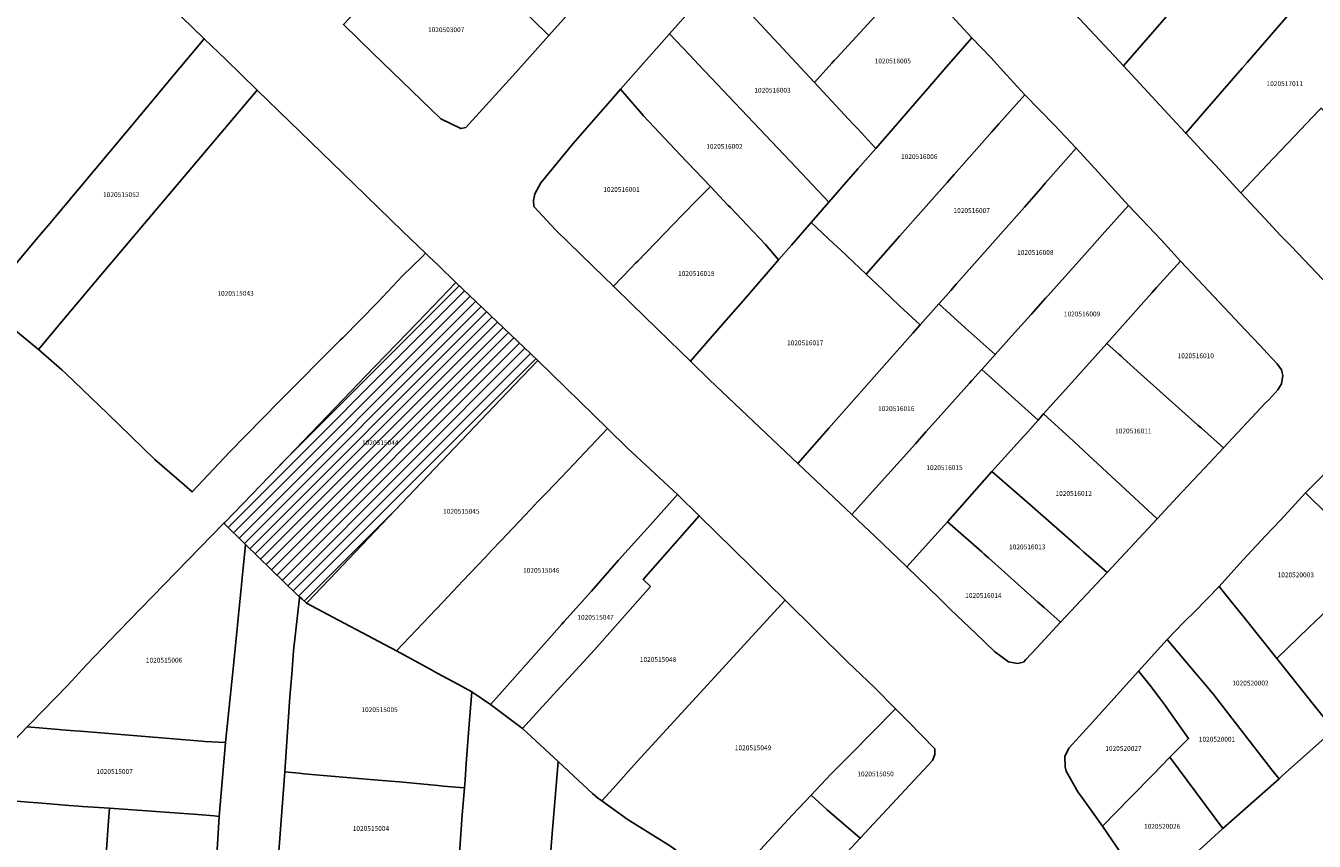
# Model space of a CAD drawing. Units: metres. Extents: x 480890 to 525222, y 9976447 to 10026299.
# Drawn here: x 501511 to 501682, y 9976613 to 9976721 of the extents above; entities that cross this region are included whole.
import ezdxf
from ezdxf.enums import TextEntityAlignment as Align

# ---------------------------------------------------------------- set-up
doc = ezdxf.new("R2010")
doc.units = ezdxf.units.M
doc.header["$MEASUREMENT"] = 0
for name, color, linetype in [('BRA_EUGENIO_ESPEJO', 6, 'Continuous'), ('CLAVE_EUGENIO_ESPEJO', 7, 'Continuous'), ('LOTE_EUGENIO_ESPEJO', 5, 'Continuous')]:
    doc.layers.add(name, color=color, linetype=linetype)
doc.styles.add('Arial', font='arial.ttf')

msp = doc.modelspace()

# ---------------------------------------------------------------- hatches: boundary and pattern name
at = {"layer": 'BRA_EUGENIO_ESPEJO', "linetype": 'Continuous', "lineweight": 13}
h = msp.add_hatch(dxfattribs=at)
h.set_pattern_fill('_USER', color=6, style=0)
h.set_pattern_definition([(45, (489597.2614, 10006653.9582), (-0.70710678, 0.70710678), [])])
h.paths.add_polyline_path([(501548.5399, 9976644.9602), (501548.4095, 9976644.8237), (501547.809, 9976645.3595), (501547.4726, 9976645.6596), (501547.0597, 9976646.0281), (501540.3245, 9976652.5975), (501537.4622, 9976655.3894), (501537.5785, 9976655.5089), (501545.8285, 9976664.0561), (501554.2987, 9976672.8307), (501556.1753, 9976674.7747), (501563.0961, 9976681.9442), (501568.1601, 9976687.1901), (501578.9813, 9976676.9187), (501575.9376, 9976673.7234), (501574.9949, 9976672.7337), (501553.9939, 9976650.6864), (501553.3009, 9976649.9594)])

# ---------------------------------------------------------------- linework, layer by layer
at = {"layer": 'BRA_EUGENIO_ESPEJO', "color": 6, "flags": 128}
msp.add_lwpolyline([(501548.5399, 9976644.9602), (501548.4095, 9976644.8237), (501547.809, 9976645.3595), (501547.4726, 9976645.6596), (501547.0597, 9976646.0281), (501540.3245, 9976652.5975), (501537.4622, 9976655.3894), (501537.5785, 9976655.5089), (501545.8285, 9976664.0561), (501554.2987, 9976672.8307), (501556.1753, 9976674.7747), (501563.0961, 9976681.9442), (501568.1601, 9976687.1901), (501578.9813, 9976676.9187), (501575.9376, 9976673.7234), (501574.9949, 9976672.7337), (501553.9939, 9976650.6864), (501553.3009, 9976649.9594)], close=True, dxfattribs=at)
at = {"layer": 'LOTE_EUGENIO_ESPEJO'}
for points in [[(501509.1679, 9976744.2657), (501511.3911, 9976742.1689), (501534.8701, 9976719.4301), (501531.6501, 9976715.5901), (501531.3933, 9976715.2823), (501526.3801, 9976709.2701), (501518.2951, 9976699.6051), (501514.4501, 9976695.0101), (501512.8301, 9976693.1001), (501508.9005, 9976688.4055)], [(501682.2959, 9976709.9411), (501679.0246, 9976706.4932), (501675.4617, 9976702.7375), (501671.9885, 9976699.0767), (501669.9681, 9976701.2573), (501668.6119, 9976702.7207), (501667.8447, 9976703.5487), (501664.6971, 9976706.9411), (501667.2201, 9976709.8401), (501671.2801, 9976714.5159), (501672.1777, 9976715.5477), (501672.8339, 9976716.3021), (501678.2601, 9976722.5401), (501678.7415, 9976723.0947), (501680.9005, 9976725.5815), (501682.8701, 9976727.8501)], [(501582.7701, 9976722.4401), (501580.4701, 9976719.8601), (501576.1101, 9976724.1201)], [(501509.4201, 9976681.2701), (501512.9401, 9976678.3701), (501516.0349, 9976675.6607), (501516.6053, 9976675.1417), (501522.0801, 9976669.9001), (501528.3501, 9976663.8101), (501532.2201, 9976660.4601), (501533.2901, 9976659.5301), (501538.2201, 9976664.7801), (501544.8101, 9976671.5201), (501552.9173, 9976679.6273), (501553.2001, 9976679.9101), (501557.7801, 9976684.5501), (501561.1001, 9976688.0701), (501563.7501, 9976690.6601), (501564.1569, 9976691.0669), (501564.5771, 9976690.6601), (501565.7957, 9976689.4799), (501568.1601, 9976687.1901), (501563.0961, 9976681.9442), (501556.1753, 9976674.7747), (501554.2987, 9976672.8307), (501545.8285, 9976664.0561), (501537.5785, 9976655.5089), (501537.4622, 9976655.3894), (501526.4415, 9976644.1019), (501522.2159, 9976639.7141), (501521.4801, 9976638.9501), (501519.2501, 9976636.6301), (501516.8401, 9976634.0001), (501511.8099, 9976628.8631), (501511.4579, 9976628.4959), (501510.5729, 9976627.5723)], [(501544.5701, 9976609.7001), (501545.5277, 9976622.5229), (501546.4401, 9976622.4401), (501547.4301, 9976622.3501), (501548.0281, 9976622.2987), (501557.3401, 9976621.5001), (501559.5201, 9976621.3101), (501560.6831, 9976621.2029), (501565.7621, 9976620.7351), (501566.4591, 9976620.6709), (501569.2901, 9976620.4101), (501569.0101, 9976616.8601), (501568.8201, 9976614.2901), (501568.4401, 9976609.1401)], [(501508.4001, 9976618.8201), (501511.6385, 9976618.5454), (501512.8801, 9976618.4401), (501517.0301, 9976618.1001), (501518.2901, 9976617.9901), (501518.7639, 9976617.9632), (501522.3401, 9976617.7601), (501522.1601, 9976615.4501), (501521.7699, 9976609.7829), (501521.7601, 9976609.6401), (501521.4833, 9976605.5921), (501521.4401, 9976604.9601), (501521.1865, 9976601.4887), (501521.1501, 9976600.9901), (501521.1101, 9976600.3701), (501520.9001, 9976597.5101), (501520.8179, 9976596.4103), (501506.7981, 9976597.5003)]]:
    msp.add_lwpolyline(points, dxfattribs=at)
for points in [[(501662.7299, 9976723.0407), (501656.4475, 9976715.8319), (501653.3491, 9976719.1707), (501650.6401, 9976722.0501), (501648.4401, 9976724.3901), (501650.8601, 9976727.0001), (501652.3701, 9976728.7101), (501661.7901, 9976739.3301), (501666.0225, 9976744.1053), (501667.2801, 9976742.9001), (501670.8001, 9976739.5001), (501674.2001, 9976736.2201), (501670.7675, 9976732.2733), (501669.6233, 9976730.9575), (501665.3877, 9976726.0921), (501663.9589, 9976724.4509), (501663.7081, 9976724.1627), (501663.4701, 9976723.8901), (501663.0509, 9976723.4091)], [(501617.9001, 9976716.2001), (501615.5701, 9976713.6609), (501606.0801, 9976723.8401), (501602.8301, 9976727.3201), (501613.9101, 9976739.7001), (501614.8801, 9976740.3801), (501615.7701, 9976740.4101), (501616.2701, 9976740.2901), (501616.8001, 9976740.0301), (501618.0901, 9976738.8601), (501622.5301, 9976734.3401), (501628.7301, 9976727.9401), (501628.5301, 9976727.7201), (501626.0301, 9976725.0201), (501625.7301, 9976724.6901), (501625.4243, 9976724.3575), (501625.1601, 9976724.0701), (501618.5601, 9976716.9101), (501618.2065, 9976716.5297)], [(501667.2201, 9976709.8401), (501664.6971, 9976706.9411), (501662.8991, 9976708.8787), (501656.4475, 9976715.8319), (501662.7299, 9976723.0407), (501663.0509, 9976723.4091), (501663.4701, 9976723.8901), (501663.7081, 9976724.1627), (501663.9589, 9976724.4509), (501665.3877, 9976726.0921), (501669.6233, 9976730.9575), (501670.7675, 9976732.2733), (501674.2001, 9976736.2201), (501681.4291, 9976729.2411), (501682.8701, 9976727.8501), (501680.9005, 9976725.5815), (501678.7415, 9976723.0947), (501678.2601, 9976722.5401), (501672.8339, 9976716.3021), (501672.1777, 9976715.5477), (501671.2801, 9976714.5159)], [(501569.4701, 9976707.7101), (501568.8201, 9976707.5601), (501566.1501, 9976708.8301), (501557.1801, 9976717.5101), (501553.2759, 9976721.3249), (501556.5623, 9976724.7959), (501563.6629, 9976732.2955), (501565.6171, 9976734.3595), (501565.7201, 9976734.4683), (501569.4501, 9976730.6401), (501573.2401, 9976726.9301), (501576.1101, 9976724.1201), (501580.4701, 9976719.8601), (501576.0901, 9976714.9801)], [(501619.2111, 9976699.8089), (501617.4901, 9976697.8401), (501613.1701, 9976702.3901), (501600.2901, 9976715.9701), (501599.0451, 9976717.2855), (501596.4101, 9976720.0701), (501602.8301, 9976727.3201), (501606.0801, 9976723.8401), (501615.5701, 9976713.6609), (501620.6801, 9976708.1801), (501621.2601, 9976707.5401), (501623.7201, 9976704.9201), (501621.3101, 9976702.2101)], [(501627.1625, 9976708.8985), (501623.7201, 9976704.9201), (501621.2601, 9976707.5401), (501620.6801, 9976708.1801), (501615.5701, 9976713.6609), (501617.9001, 9976716.2001), (501618.2065, 9976716.5297), (501618.5601, 9976716.9101), (501625.1601, 9976724.0701), (501625.4243, 9976724.3575), (501625.7301, 9976724.6901), (501626.0301, 9976725.0201), (501628.5301, 9976727.7201), (501628.7301, 9976727.9401), (501634.2765, 9976721.8487), (501636.3961, 9976719.5211), (501632.7501, 9976715.3401), (501630.8501, 9976713.1601)], [(501612.5401, 9976692.1501), (501610.8501, 9976690.2001), (501609.1101, 9976692.2301), (501606.6943, 9976694.7655), (501604.4701, 9976697.1001), (501604.1945, 9976697.3901), (501601.8201, 9976699.8901), (501597.8401, 9976704.0901), (501597.1701, 9976704.8001), (501592.9749, 9976709.2393), (501592.7001, 9976709.5301), (501589.9401, 9976712.7601), (501596.4101, 9976720.0701), (501599.0451, 9976717.2855), (501600.2901, 9976715.9701), (501613.1701, 9976702.3901), (501617.4901, 9976697.8401), (501615.1401, 9976695.1401)], [(501514.3201, 9976680.0001), (501512.9401, 9976678.3701), (501509.4201, 9976681.2701), (501507.9663, 9976682.5561), (501505.6901, 9976684.5701), (501508.9005, 9976688.4055), (501512.8301, 9976693.1001), (501514.4501, 9976695.0101), (501518.2951, 9976699.6051), (501526.3801, 9976709.2701), (501531.3933, 9976715.2823), (501531.6501, 9976715.5901), (501534.8701, 9976719.4301), (501537.7101, 9976716.6801), (501541.8791, 9976712.6425), (501520.0101, 9976686.7501), (501519.1401, 9976685.7001), (501516.0601, 9976682.0501)], [(501626.8901, 9976693.3701), (501622.4101, 9976688.3201), (501619.0601, 9976691.4701), (501618.0901, 9976692.3801), (501615.1401, 9976695.1401), (501617.4901, 9976697.8401), (501619.2111, 9976699.8089), (501621.3101, 9976702.2101), (501623.7201, 9976704.9201), (501627.1625, 9976708.8985), (501630.8501, 9976713.1601), (501632.7501, 9976715.3401), (501636.3961, 9976719.5211), (501638.9231, 9976716.9361), (501640.9985, 9976714.6527), (501643.4001, 9976712.0101), (501639.9901, 9976708.1601), (501639.0501, 9976707.1001), (501634.0701, 9976701.4901), (501633.1301, 9976700.4201)], [(501538.2201, 9976664.7801), (501533.2901, 9976659.5301), (501532.2201, 9976660.4601), (501528.3501, 9976663.8101), (501522.0801, 9976669.9001), (501516.6053, 9976675.1417), (501516.0349, 9976675.6607), (501512.9401, 9976678.3701), (501514.3201, 9976680.0001), (501516.0601, 9976682.0501), (501519.1401, 9976685.7001), (501520.0101, 9976686.7501), (501541.8791, 9976712.6425), (501546.1507, 9976708.5055), (501554.6165, 9976700.3065), (501561.1643, 9976693.9653), (501564.1569, 9976691.0669), (501563.7501, 9976690.6601), (501561.1001, 9976688.0701), (501557.7801, 9976684.5501), (501553.2001, 9976679.9101), (501552.9173, 9976679.6273), (501544.8101, 9976671.5201)], [(501591.3301, 9976689.1301), (501588.9897, 9976686.7235), (501586.3119, 9976689.3281), (501581.3601, 9976694.1401), (501578.4801, 9976697.2401), (501578.4201, 9976698.0301), (501578.5901, 9976698.9101), (501579.4101, 9976700.3701), (501583.6601, 9976705.5601), (501585.1901, 9976707.3101), (501588.8901, 9976711.5401), (501589.9401, 9976712.7601), (501592.7001, 9976709.5301), (501592.9749, 9976709.2393), (501597.1701, 9976704.8001), (501597.8401, 9976704.0901), (501601.8201, 9976699.8901), (501600.0901, 9976698.1401), (501598.1401, 9976696.1401), (501592.2089, 9976690.0369), (501591.9301, 9976689.7501)], [(501632.0493, 9976684.3907), (501629.5601, 9976681.6001), (501626.8901, 9976684.1001), (501624.6201, 9976686.2401), (501622.4101, 9976688.3201), (501626.8901, 9976693.3701), (501633.1301, 9976700.4201), (501634.0701, 9976701.4901), (501639.0501, 9976707.1001), (501639.9901, 9976708.1601), (501643.4001, 9976712.0101), (501647.3301, 9976708.0101), (501650.2193, 9976704.9707), (501646.1501, 9976700.3701), (501645.5201, 9976699.6501), (501643.3501, 9976697.1701), (501634.3501, 9976686.9701), (501633.6115, 9976686.1419), (501632.9453, 9976685.3951)], [(501687.1501, 9976684.5801), (501686.2701, 9976684.4701), (501685.3001, 9976685.0101), (501678.7001, 9976691.9701), (501677.2301, 9976693.4201), (501675.1389, 9976695.6767), (501671.9885, 9976699.0767), (501675.4617, 9976702.7375), (501679.0246, 9976706.4932), (501682.2959, 9976709.9411), (501682.5591, 9976710.2185), (501682.5981, 9976710.2597), (501686.8067, 9976706.2795), (501686.0765, 9976705.3977), (501686.4505, 9976705.0183), (501689.9767, 9976701.4411), (501693.7753, 9976697.5874), (501694.5074, 9976696.8452), (501696.9359, 9976694.381), (501697.0907, 9976694.2239), (501693.0177, 9976690.1405), (501692.5001, 9976689.5801), (501687.9801, 9976684.8501)], [(501642.0401, 9976680.5401), (501639.4901, 9976677.6901), (501635.5001, 9976681.2401), (501632.0493, 9976684.3907), (501632.9453, 9976685.3951), (501633.6115, 9976686.1419), (501634.3501, 9976686.9701), (501643.3501, 9976697.1701), (501645.5201, 9976699.6501), (501646.1501, 9976700.3701), (501650.2193, 9976704.9707), (501652.6803, 9976702.2601), (501657.1201, 9976697.3701), (501653.6501, 9976693.4901), (501652.3101, 9976691.9901), (501651.9757, 9976691.6175), (501651.3067, 9976690.8725), (501646.4941, 9976685.5123), (501646.1601, 9976685.1401), (501644.2401, 9976683.0001)], [(501603.2401, 9976681.4701), (501599.1829, 9976676.8083), (501596.3483, 9976679.5655), (501591.4477, 9976684.3327), (501588.9897, 9976686.7235), (501591.3301, 9976689.1301), (501591.9301, 9976689.7501), (501592.2089, 9976690.0369), (501598.1401, 9976696.1401), (501600.0901, 9976698.1401), (501601.8201, 9976699.8901), (501604.1945, 9976697.3901), (501604.4701, 9976697.1001), (501606.6943, 9976694.7655), (501609.1101, 9976692.2301), (501610.8501, 9976690.2001), (501608.9501, 9976688.0201), (501608.3401, 9976687.3201), (501606.1401, 9976684.8001)], [(501645.9001, 9976669.8501), (501645.1701, 9976669.0301), (501637.7301, 9976675.7301), (501638.1577, 9976676.2063), (501639.4901, 9976677.6901), (501642.0401, 9976680.5401), (501644.2401, 9976683.0001), (501646.1601, 9976685.1401), (501646.4941, 9976685.5123), (501651.3067, 9976690.8725), (501651.9757, 9976691.6175), (501652.3101, 9976691.9901), (501653.6501, 9976693.4901), (501657.1201, 9976697.3701), (501661.5053, 9976692.7831), (501663.9859, 9976690.0443), (501660.8409, 9976686.5291), (501660.2601, 9976685.8801), (501658.8001, 9976684.2501), (501657.0801, 9976682.3301), (501655.9703, 9976681.0869), (501654.2501, 9976679.1601), (501649.2401, 9976673.5701)], [(501617.4901, 9976667.9401), (501613.3701, 9976663.2901), (501601.7079, 9976674.3519), (501599.1829, 9976676.8083), (501603.2401, 9976681.4701), (501606.1401, 9976684.8001), (501608.3401, 9976687.3201), (501608.9501, 9976688.0201), (501610.8501, 9976690.2001), (501612.5401, 9976692.1501), (501615.1401, 9976695.1401), (501618.0901, 9976692.3801), (501619.0601, 9976691.4701), (501622.4101, 9976688.3201), (501624.6201, 9976686.2401), (501626.8901, 9976684.1001), (501629.5601, 9976681.6001), (501628.6101, 9976680.5201), (501625.8401, 9976677.4001)], [(501675.2591, 9976671.2893), (501669.6889, 9976665.3411), (501666.7217, 9976667.9919), (501666.5501, 9976668.1451), (501666.3133, 9976668.3583), (501658.7701, 9976675.1101), (501656.4301, 9976677.2101), (501656.1001, 9976677.5001), (501655.8805, 9976677.6971), (501654.2501, 9976679.1601), (501655.9703, 9976681.0869), (501657.0801, 9976682.3301), (501658.8001, 9976684.2501), (501660.2601, 9976685.8801), (501660.8409, 9976686.5291), (501663.9859, 9976690.0443), (501666.3287, 9976687.5637), (501672.6091, 9976680.9141), (501674.5301, 9976678.8801), (501675.4739, 9976677.8823), (501676.8001, 9976676.4801), (501677.3601, 9976675.6601), (501677.4573, 9976675.2865), (501677.5501, 9976674.9301), (501677.3401, 9976673.8001), (501676.8801, 9976673.0201), (501675.6633, 9976671.7209)], [(501548.5399, 9976644.9602), (501548.4095, 9976644.8237), (501547.809, 9976645.3595), (501547.4726, 9976645.6596), (501547.0597, 9976646.0281), (501540.3245, 9976652.5975), (501537.4622, 9976655.3894), (501537.5785, 9976655.5089), (501545.8285, 9976664.0561), (501554.2987, 9976672.8307), (501556.1753, 9976674.7747), (501563.0961, 9976681.9442), (501568.1601, 9976687.1901), (501578.9813, 9976676.9187), (501575.9376, 9976673.7234), (501574.9949, 9976672.7337), (501553.9939, 9976650.6864), (501553.3009, 9976649.9594)], [(501622.9001, 9976659.2101), (501620.5389, 9976656.5613), (501613.3701, 9976663.2901), (501617.4901, 9976667.9401), (501625.8401, 9976677.4001), (501628.6101, 9976680.5201), (501629.5601, 9976681.6001), (501632.0493, 9976684.3907), (501635.5001, 9976681.2401), (501639.4901, 9976677.6901), (501638.1577, 9976676.2063), (501637.7301, 9976675.7301), (501636.4001, 9976674.2501), (501636.0801, 9976673.8901), (501631.2201, 9976668.4601), (501630.3351, 9976667.4851), (501628.9301, 9976665.9101), (501623.2601, 9976659.6001)], [(501663.5801, 9976658.8201), (501660.9155, 9976655.9691), (501651.8301, 9976664.3801), (501649.8301, 9976666.2401), (501645.9001, 9976669.8501), (501649.2401, 9976673.5701), (501654.2501, 9976679.1601), (501655.8805, 9976677.6971), (501656.1001, 9976677.5001), (501656.4301, 9976677.2101), (501658.7701, 9976675.1101), (501666.3133, 9976668.3583), (501666.5501, 9976668.1451), (501666.7217, 9976667.9919), (501669.6889, 9976665.3411), (501667.8901, 9976663.4201)], [(501566.4201, 9976644.9801), (501560.3201, 9976638.5301), (501552.6161, 9976642.6009), (501548.4095, 9976644.8237), (501548.5399, 9976644.9602), (501553.3009, 9976649.9594), (501553.9939, 9976650.6864), (501574.9949, 9976672.7337), (501575.9376, 9976673.7234), (501578.9813, 9976676.9187), (501588.2075, 9976667.9253), (501583.7701, 9976663.2201), (501581.2401, 9976660.5701), (501580.1201, 9976659.3901), (501579.0201, 9976658.2501), (501578.0201, 9976657.1901), (501574.1701, 9976653.1001), (501572.8901, 9976651.7901), (501572.0689, 9976650.9239), (501571.0601, 9976649.8601), (501569.0901, 9976647.7901)], [(501633.1801, 9976655.6001), (501627.7991, 9976649.6243), (501623.6301, 9976653.6601), (501620.5389, 9976656.5613), (501622.9001, 9976659.2101), (501623.2601, 9976659.6001), (501628.9301, 9976665.9101), (501630.3351, 9976667.4851), (501631.2201, 9976668.4601), (501636.0801, 9976673.8901), (501636.4001, 9976674.2501), (501637.7301, 9976675.7301), (501645.1701, 9976669.0301), (501643.4801, 9976667.1301), (501643.2301, 9976666.8601), (501639.0601, 9976662.2201)], [(501660.9155, 9976655.9691), (501654.2901, 9976648.8801), (501651.8201, 9976651.0601), (501651.2197, 9976651.5889), (501650.5601, 9976652.1701), (501644.0137, 9976657.8993), (501639.0601, 9976662.2201), (501643.2301, 9976666.8601), (501643.4801, 9976667.1301), (501645.1701, 9976669.0301), (501645.9001, 9976669.8501), (501649.8301, 9976666.2401), (501651.8301, 9976664.3801)], [(501573.5101, 9976632.3201), (501572.7501, 9976631.4601), (501570.2561, 9976633.1061), (501568.4053, 9976634.1137), (501565.6639, 9976635.6035), (501564.7501, 9976636.1001), (501560.3201, 9976638.5301), (501566.4201, 9976644.9801), (501569.0901, 9976647.7901), (501571.0601, 9976649.8601), (501572.0689, 9976650.9239), (501572.8901, 9976651.7901), (501574.1701, 9976653.1001), (501578.0201, 9976657.1901), (501579.0201, 9976658.2501), (501580.1201, 9976659.3901), (501581.2401, 9976660.5701), (501583.7701, 9976663.2201), (501588.2075, 9976667.9253), (501590.8697, 9976665.3305), (501597.4801, 9976659.2101), (501593.9001, 9976655.1901), (501589.6701, 9976650.5001), (501586.1101, 9976646.4201), (501582.4501, 9976642.3701), (501582.1749, 9976642.0609), (501580.1801, 9976639.8201)], [(501693.1901, 9976653.5601), (501689.6201, 9976650.0601), (501683.4501, 9976656.5601), (501680.5401, 9976659.4001), (501684.1519, 9976663.0339), (501686.7531, 9976665.6509), (501695.5965, 9976656.0697), (501695.0101, 9976655.4601)], [(501654.2901, 9976648.8801), (501648.1501, 9976642.3001), (501645.9553, 9976644.2501), (501645.1001, 9976645.0101), (501638.6101, 9976650.8101), (501638.0387, 9976651.3289), (501637.7215, 9976651.6075), (501633.1801, 9976655.6001), (501639.0601, 9976662.2201), (501644.0137, 9976657.8993), (501650.5601, 9976652.1701), (501651.2197, 9976651.5889), (501651.8201, 9976651.0601)], [(501579.6301, 9976631.1801), (501576.9801, 9976628.2801), (501572.7501, 9976631.4601), (501573.5101, 9976632.3201), (501580.1801, 9976639.8201), (501582.1749, 9976642.0609), (501582.4501, 9976642.3701), (501586.1101, 9976646.4201), (501589.6701, 9976650.5001), (501593.9001, 9976655.1901), (501597.4801, 9976659.2101), (501600.3481, 9976656.3943), (501592.9401, 9976647.9701), (501593.8899, 9976647.0299), (501586.4801, 9976638.6501)], [(501680.9701, 9976641.6101), (501676.7401, 9976637.5401), (501672.4201, 9976642.9301), (501670.6899, 9976645.0719), (501669.1001, 9976647.0401), (501672.2401, 9976650.5001), (501675.2501, 9976653.7401), (501677.2701, 9976655.8301), (501680.5401, 9976659.4001), (501683.4501, 9976656.5601), (501689.6201, 9976650.0601), (501686.0601, 9976646.5701), (501682.6601, 9976643.2201)], [(501538.7601, 9976636.5901), (501537.6743, 9976626.4031), (501534.9701, 9976626.5701), (501534.5401, 9976626.6101), (501518.5001, 9976627.9001), (501517.7001, 9976627.9701), (501516.0201, 9976628.1101), (501515.6215, 9976628.1437), (501511.4579, 9976628.4959), (501511.8099, 9976628.8631), (501516.8401, 9976634.0001), (501519.2501, 9976636.6301), (501521.4801, 9976638.9501), (501522.2159, 9976639.7141), (501526.4415, 9976644.1019), (501537.4622, 9976655.3894), (501540.3245, 9976652.5975)], [(501588.9501, 9976620.3501), (501587.4501, 9976618.7001), (501586.8901, 9976619.1201), (501586.2201, 9976619.6801), (501583.0601, 9976622.6201), (501581.6767, 9976623.9161), (501576.9801, 9976628.2801), (501579.6301, 9976631.1801), (501586.4801, 9976638.6501), (501593.8899, 9976647.0299), (501592.9401, 9976647.9701), (501600.3481, 9976656.3943), (501611.7101, 9976645.2401), (501602.8799, 9976635.6199), (501592.5901, 9976624.4101), (501591.3401, 9976623.0101)], [(501643.2201, 9976637.0501), (501642.4301, 9976636.8601), (501641.2301, 9976637.0901), (501639.4001, 9976638.4301), (501636.8775, 9976640.8563), (501633.6433, 9976643.9669), (501633.0681, 9976644.5237), (501632.6369, 9976644.9411), (501632.1337, 9976645.4283), (501627.7991, 9976649.6243), (501633.1801, 9976655.6001), (501637.7215, 9976651.6075), (501638.0387, 9976651.3289), (501638.6101, 9976650.8101), (501645.1001, 9976645.0101), (501645.9553, 9976644.2501), (501648.1501, 9976642.3001), (501644.9951, 9976638.9405), (501643.5573, 9976637.4093)], [(501686.6201, 9976630.1701), (501684.2901, 9976628.1101), (501681.3901, 9976631.7201), (501676.7401, 9976637.5401), (501680.9701, 9976641.6101), (501682.6601, 9976643.2201), (501686.0601, 9976646.5701), (501689.6201, 9976650.0601), (501693.1901, 9976653.5601), (501695.0101, 9976655.4601), (501695.5965, 9976656.0697), (501702.2591, 9976648.8511), (501704.6917, 9976646.2661), (501702.1401, 9976643.9601), (501701.7101, 9976643.5701), (501701.2431, 9976643.1575), (501694.4801, 9976637.1801), (501690.1301, 9976633.3001), (501686.9185, 9976630.4363)], [(501677.5001, 9976622.0401), (501677.0501, 9976621.6401), (501676.0701, 9976622.8201), (501670.0201, 9976630.6101), (501668.4001, 9976632.7101), (501667.3045, 9976634.0219), (501666.0201, 9976635.5601), (501662.9301, 9976639.1901), (501662.2301, 9976640.0201), (501664.4501, 9976642.3001), (501665.8901, 9976643.7401), (501669.1001, 9976647.0401), (501670.6899, 9976645.0719), (501672.4201, 9976642.9301), (501676.7401, 9976637.5401), (501681.3901, 9976631.7201), (501684.2901, 9976628.1101)], [(501569.3801, 9976621.4901), (501569.2901, 9976620.4101), (501566.4591, 9976620.6709), (501565.7621, 9976620.7351), (501560.6831, 9976621.2029), (501559.5201, 9976621.3101), (501557.3401, 9976621.5001), (501548.0281, 9976622.2987), (501547.4301, 9976622.3501), (501546.4401, 9976622.4401), (501545.5277, 9976622.5229), (501546.1901, 9976632.4501), (501546.4501, 9976635.4301), (501546.7001, 9976638.5301), (501547.4605, 9976645.55), (501547.4726, 9976645.6596), (501547.809, 9976645.3595), (501548.4095, 9976644.8237), (501552.6161, 9976642.6009), (501560.3201, 9976638.5301), (501564.7501, 9976636.1001), (501565.6639, 9976635.6035), (501568.4053, 9976634.1137), (501570.2561, 9976633.1061), (501569.9101, 9976628.8301), (501569.5401, 9976623.6601)], [(501604.6501, 9976608.1901), (501602.8201, 9976606.2701), (501599.6701, 9976610.4201), (501596.5401, 9976612.7001), (501590.8001, 9976616.2801), (501587.4501, 9976618.7001), (501588.9501, 9976620.3501), (501591.3401, 9976623.0101), (501592.5901, 9976624.4101), (501602.8799, 9976635.6199), (501611.7101, 9976645.2401), (501619.9901, 9976637.0201), (501623.5225, 9976633.6977), (501626.3123, 9976630.8729), (501620.3463, 9976624.8365), (501617.8001, 9976622.2601), (501615.1601, 9976619.4701), (501612.6901, 9976616.8701), (501607.9201, 9976611.6901)], [(501677.0501, 9976621.6401), (501669.5851, 9976615.0451), (501662.6101, 9976624.4601), (501665.0801, 9976626.9701), (501662.4973, 9976630.5667), (501661.8739, 9976631.4345), (501661.3611, 9976632.1487), (501659.9701, 9976633.9501), (501658.7001, 9976635.5301), (501658.4395, 9976635.8267), (501662.2301, 9976640.0201), (501662.9301, 9976639.1901), (501666.0201, 9976635.5601), (501667.3045, 9976634.0219), (501668.4001, 9976632.7101), (501670.0201, 9976630.6101), (501676.0701, 9976622.8201)], [(501657.4001, 9976619.1501), (501653.6801, 9976615.3601), (501651.0311, 9976619.0555), (501650.4401, 9976619.8801), (501648.8701, 9976622.6201), (501648.7501, 9976623.2201), (501648.7101, 9976624.5501), (501649.2401, 9976625.6501), (501651.9779, 9976628.6789), (501658.4395, 9976635.8267), (501658.7001, 9976635.5301), (501659.9701, 9976633.9501), (501661.3611, 9976632.1487), (501661.8739, 9976631.4345), (501662.4973, 9976630.5667), (501665.0801, 9976626.9701), (501662.6101, 9976624.4601), (501660.3301, 9976622.1301)], [(501579.5101, 9976595.6601), (501579.2265, 9976591.7633), (501567.1487, 9976592.7201), (501568.3033, 9976607.4337), (501568.3801, 9976608.4101), (501568.4401, 9976609.1401), (501568.8201, 9976614.2901), (501569.0101, 9976616.8601), (501569.2901, 9976620.4101), (501569.3801, 9976621.4901), (501569.5401, 9976623.6601), (501569.9101, 9976628.8301), (501570.2561, 9976633.1061), (501572.7501, 9976631.4601), (501576.9801, 9976628.2801), (501581.6767, 9976623.9161), (501580.8301, 9976613.8001), (501580.1633, 9976604.6365), (501579.7277, 9976598.6521)], [(501631.2201, 9976624.0601), (501621.6501, 9976613.7601), (501617.2801, 9976617.5301), (501615.1601, 9976619.4701), (501617.8001, 9976622.2601), (501620.3463, 9976624.8365), (501626.3123, 9976630.8729), (501628.0073, 9976629.1567), (501631.5201, 9976625.6001), (501631.5201, 9976624.8201)], [(501537.6743, 9976626.4031), (501536.8401, 9976616.6495), (501536.1901, 9976616.7301), (501534.0193, 9976616.8915), (501522.3401, 9976617.7601), (501518.7639, 9976617.9632), (501518.2901, 9976617.9901), (501517.0301, 9976618.1001), (501512.8801, 9976618.4401), (501511.6385, 9976618.5454), (501508.4001, 9976618.8201), (501508.9701, 9976625.9001), (501510.5729, 9976627.5723), (501511.4579, 9976628.4959), (501515.6215, 9976628.1437), (501516.0201, 9976628.1101), (501517.7001, 9976627.9701), (501518.5001, 9976627.9001), (501534.5401, 9976626.6101), (501534.9701, 9976626.5701)], [(501675.0001, 9976592.1201), (501671.2679, 9976589.4631), (501659.8601, 9976606.3401), (501666.9501, 9976612.6201), (501669.5851, 9976615.0451), (501677.0501, 9976621.6401), (501677.5001, 9976622.0401), (501684.2901, 9976628.1101), (501684.7501, 9976627.5401), (501690.0195, 9976620.9651), (501690.2801, 9976620.6401), (501697.8401, 9976611.2301), (501698.0879, 9976610.9155), (501699.2901, 9976609.3901), (501696.8001, 9976607.6301), (501696.4267, 9976607.3673), (501693.2201, 9976605.1101), (501692.3201, 9976604.4701), (501684.5201, 9976598.9101), (501684.0701, 9976598.5901), (501682.8401, 9976597.7501)], [(501591.6501, 9976591.1801), (501587.6001, 9976591.1001), (501579.2265, 9976591.7633), (501579.5101, 9976595.6601), (501579.7277, 9976598.6521), (501580.1633, 9976604.6365), (501580.8301, 9976613.8001), (501581.6767, 9976623.9161), (501583.0601, 9976622.6201), (501586.2201, 9976619.6801), (501586.8901, 9976619.1201), (501587.4501, 9976618.7001), (501590.8001, 9976616.2801), (501596.5401, 9976612.7001), (501599.6701, 9976610.4201), (501602.8201, 9976606.2701), (501605.7801, 9976602.8701), (501608.5001, 9976599.7301), (501606.3201, 9976597.5401), (501604.4301, 9976595.8901), (501602.2101, 9976594.4301), (501599.2501, 9976592.8601), (501596.3201, 9976591.9001)], [(501666.9501, 9976612.6201), (501659.8601, 9976606.3401), (501653.6801, 9976615.3601), (501657.4001, 9976619.1501), (501660.3301, 9976622.1301), (501662.6101, 9976624.4601), (501669.5851, 9976615.0451)], [(501605.7801, 9976602.8701), (501602.8201, 9976606.2701), (501604.6501, 9976608.1901), (501607.9201, 9976611.6901), (501612.6901, 9976616.8701), (501615.1601, 9976619.4701), (501617.2801, 9976617.5301), (501621.6501, 9976613.7601), (501611.0501, 9976602.3501), (501608.5001, 9976599.7301)], [(501535.5901, 9976599.1501), (501535.3697, 9976595.4697), (501532.1867, 9976595.6753), (501529.1929, 9976595.8689), (501520.8179, 9976596.4103), (501520.9001, 9976597.5101), (501521.1101, 9976600.3701), (501521.1501, 9976600.9901), (501521.1865, 9976601.4887), (501521.4401, 9976604.9601), (501521.4833, 9976605.5921), (501521.7601, 9976609.6401), (501521.7699, 9976609.7829), (501522.1601, 9976615.4501), (501522.3401, 9976617.7601), (501534.0193, 9976616.8915), (501536.1901, 9976616.7301), (501536.8401, 9976616.6495), (501536.4001, 9976609.3701)]]:
    msp.add_lwpolyline(points, close=True, dxfattribs=at)

# ---------------------------------------------------------------- texts
at = {"layer": 'CLAVE_EUGENIO_ESPEJO', "color": 7, "style": 'Arial'}
for s, p in [('1020503007', (501566.8774, 9976720.0987)), ('1020516005', (501625.9492, 9976715.9672)), ('1020517011', (501677.7906, 9976712.9741)), ('1020516003', (501610.0377, 9976712.0991)), ('1020516002', (501603.6793, 9976704.6773)), ('1020516006', (501629.4477, 9976703.3342)), ('1020516001', (501590.0569, 9976698.9852)), ('1020515052', (501523.9036, 9976698.3072)), ('1020516007', (501636.3835, 9976696.2021)), ('1020516008', (501644.8005, 9976690.6642)), ('1020516018', (501599.9562, 9976687.8852)), ('1020515043', (501539.0204, 9976685.2583)), ('1020516009', (501650.9855, 9976682.534)), ('1020516017', (501614.359, 9976678.7198)), ('1020516010', (501666.0207, 9976677.0028)), ('1020516016', (501626.4067, 9976670.0195)), ('1020516011', (501657.7596, 9976667.0695)), ('1020515044', (501558.1597, 9976665.5205)), ('1020516015', (501632.7903, 9976662.2304)), ('1020516012', (501649.8762, 9976658.8129)), ('1020515045', (501568.8832, 9976656.4596)), ('1020516013', (501643.7376, 9976651.7523)), ('1020515046', (501579.4546, 9976648.6527)), ('1020520003', (501679.2474, 9976648.0563)), ('1020516014', (501637.934, 9976645.3363)), ('1020515047', (501586.6295, 9976642.4522)), ('1020515006', (501529.5612, 9976636.7794)), ('1020515048', (501594.8999, 9976636.8803)), ('1020520002', (501673.2544, 9976633.756)), ('1020515005', (501558.0685, 9976630.2425)), ('1020520001', (501668.8286, 9976626.3389)), ('1020515049', (501607.463, 9976625.1993)), ('1020520027', (501656.4561, 9976625.1195)), ('1020515007', (501523.0248, 9976622.0744)), ('1020515050', (501623.6722, 9976621.7494)), ('1020515004', (501556.9243, 9976614.5461)), ('1020520026', (501661.5727, 9976614.8302))]:
    msp.add_text(s, height=0.635, dxfattribs=at).set_placement(p, align=Align.BOTTOM_CENTER)

doc.saveas('drawing.dxf')
